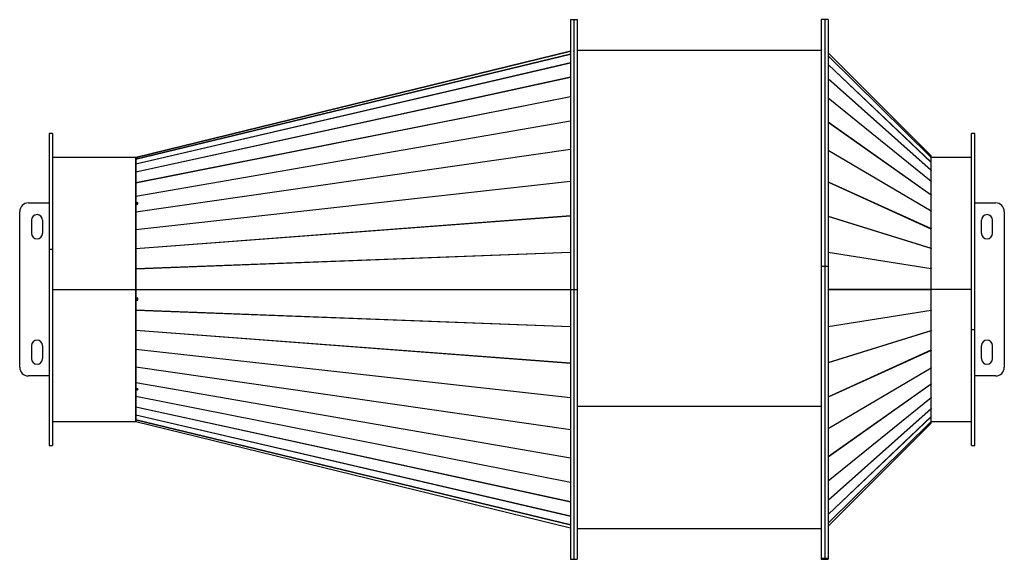
# Model space of a CAD drawing. Units: millimetres. Extents: x -1940 to 3670, y -1713 to 2030.
# Drawn here: x -519 to 619, y -1713 to -1089 of the extents above; entities that cross this region are included whole.
import ezdxf

# ---------------------------------------------------------------- set-up
doc = ezdxf.new("R2010")
doc.units = ezdxf.units.MM

msp = doc.modelspace()

# ---------------------------------------------------------------- linework, layer by layer
at = {"color": 7, "linetype": 'Continuous', "lineweight": 25}
for p, q in [((117.8, -1088.7), (121.8, -1088.7)), ((117.8, -1088.7), (117.8, -1400.7)), ((121.8, -1088.7), (121.8, -1400.7)), ((121.8, -1088.7), (125.8, -1088.7)), ((125.8, -1088.7), (125.8, -1400.7)), ((411.8, -1088.7), (407.8, -1088.7)), ((407.8, -1088.7), (407.8, -1373.6)), ((415.8, -1088.7), (411.8, -1088.7)), ((411.8, -1088.7), (411.8, -1373.6)), ((415.8, -1088.7), (415.8, -1373.6)), ((-384.6, -1248.2), (117.8, -1125.2)), ((-384.6, -1248.2), (117.8, -1125.2)), ((117.8, -1125.2), (-384.6, -1248.3)), ((121.8, -1125.8), (121.8, -1125.7)), ((407.8, -1124.2), (125.8, -1124.2)), ((-384.6, -1250.1), (117.8, -1128.5)), ((117.8, -1128.6), (-384.6, -1250.2)), ((534.9, -1246.2), (415.8, -1127)), ((415.8, -1130.4), (534.9, -1248.1)), ((534.9, -1248.1), (415.8, -1130.5)), ((-384.6, -1255.6), (117.8, -1138.6)), ((117.8, -1138.8), (-384.6, -1255.8)), ((415.8, -1140.4), (534.9, -1253.7)), ((534.9, -1253.8), (415.8, -1140.5)), ((-384.6, -1264.7), (117.8, -1155.1)), ((117.8, -1155.4), (-384.6, -1265)), ((415.8, -1156.8), (534.9, -1262.9)), ((534.9, -1263.1), (415.8, -1157)), ((-384.6, -1277.2), (117.8, -1177.7)), ((117.8, -1178), (-384.6, -1277.6)), ((415.8, -1179.2), (534.9, -1275.6)), ((534.9, -1275.8), (415.8, -1179.5)), ((-384.6, -1292.7), (117.8, -1205.7)), ((117.8, -1206.1), (-384.6, -1293.1)), ((415.8, -1207.1), (534.9, -1291.3)), ((534.9, -1291.6), (415.8, -1207.4)), ((-480.7, -1220.2), (-484.7, -1220.2)), ((-484.7, -1220.2), (-484.7, -1354)), ((-480.7, -1220.2), (-480.7, -1354)), ((585.3, -1220.2), (581.3, -1220.2)), ((581.3, -1581.2), (581.3, -1220.2)), ((585.3, -1581.2), (585.3, -1220.2)), ((-384.6, -1310.9), (117.8, -1238.5)), ((117.8, -1239), (-384.6, -1311.4)), ((415.8, -1239.7), (534.9, -1309.7)), ((534.9, -1310.1), (415.8, -1240.1)), ((-384.7, -1248.2), (-480.7, -1248.2)), ((-384.7, -1248.2), (-384.7, -1400.7)), ((-384.6, -1248.2), (-384.6, -1248.2)), ((-384.6, -1248.3), (-384.6, -1248.2)), ((-384.6, -1248.2), (-384.6, -1248.2)), ((-384.6, -1248.2), (-384.6, -1248.3)), ((-384.6, -1248.3), (-384.6, -1249)), ((-382.2, -1248.5), (-384.6, -1249)), ((-384.6, -1249.2), (-382.6, -1248.7)), ((-384.6, -1249.2), (-384.6, -1249)), ((-384.6, -1249), (-384.5, -1249.2)), ((-384.6, -1249.2), (-384.6, -1250.1)), ((-384.6, -1250.2), (-384.6, -1255.6)), ((-382.6, -1248.7), (-382.2, -1248.6)), ((-382.6, -1248.7), (-382.6, -1248.7)), ((-382.2, -1248.6), (-382.2, -1248.5)), ((534.9, -1248.1), (534.9, -1246.2)), ((534.9, -1253.7), (534.9, -1248.1)), ((581.3, -1248.2), (534.9, -1248.2)), ((-384.6, -1255.8), (-384.6, -1264.7)), ((534.9, -1262.9), (534.9, -1253.8)), ((534.9, -1275.6), (534.9, -1263.1)), ((-384.6, -1265), (-384.6, -1277.2)), ((-384.6, -1331.3), (117.8, -1275.4)), ((117.8, -1275.9), (-384.6, -1331.8)), ((-384.6, -1277.6), (-384.6, -1292.7)), ((415.8, -1276.3), (534.9, -1330.4)), ((534.9, -1330.8), (415.8, -1276.7)), ((534.9, -1291.3), (534.9, -1275.8)), ((-384.6, -1293.1), (-384.6, -1300.7)), ((534.9, -1309.7), (534.9, -1291.6)), ((-508.7, -1300.7), (-484.7, -1300.7)), ((-382.2, -1300.3), (-384.6, -1300.7)), ((-384.6, -1302.2), (-384.6, -1300.7)), ((-384.6, -1300.7), (-384.2, -1301.6)), ((-384.6, -1302.2), (-382.6, -1301.9)), ((-384.6, -1302.2), (-384.6, -1310.9)), ((-382.2, -1301.3), (-384.2, -1301.6)), ((-384.2, -1302.1), (-384.2, -1301.6)), ((-382.6, -1301.9), (-382.2, -1301.8)), ((-382.6, -1301.9), (-382.6, -1301.9)), ((-382.2, -1301.8), (-382.2, -1300.3)), ((585.3, -1300.7), (609.3, -1300.7)), ((-518.7, -1490.7), (-518.7, -1310.7)), ((-384.6, -1311.4), (-384.6, -1331.3)), ((-384.6, -1353.3), (117.8, -1315.3)), ((117.8, -1315.9), (-384.6, -1353.9)), ((415.8, -1316), (534.9, -1352.8)), ((534.9, -1353.2), (415.8, -1316.4)), ((534.9, -1330.4), (534.9, -1310.1)), ((619.3, -1310.7), (619.3, -1490.7)), ((-505.2, -1320.7), (-505.2, -1335.7)), ((-492.2, -1320.7), (-492.2, -1335.7)), ((534.9, -1352.8), (534.9, -1330.8)), ((592.8, -1335.7), (592.8, -1320.7)), ((605.8, -1335.7), (605.8, -1320.7)), ((-384.6, -1331.8), (-384.6, -1353.3)), ((-484.7, -1354), (-480.7, -1354)), ((-484.7, -1354), (-484.7, -1581.2)), ((-480.7, -1354), (-480.7, -1581.2)), ((-384.6, -1353.9), (-384.6, -1376.6)), ((534.9, -1376.4), (534.9, -1353.2)), ((-384.6, -1376.6), (117.8, -1357.4)), ((117.8, -1357.9), (-384.6, -1377.2)), ((415.8, -1357.7), (534.9, -1376.4)), ((534.9, -1376.8), (415.8, -1358.1)), ((407.8, -1373.6), (407.8, -1711.6)), ((407.8, -1373.6), (411.8, -1373.6)), ((411.8, -1373.6), (411.8, -1711.6)), ((411.8, -1373.6), (415.8, -1373.6)), ((415.8, -1373.6), (415.8, -1711.6)), ((534.9, -1400.5), (534.9, -1376.8)), ((-384.6, -1377.2), (-384.6, -1400.6)), ((-480.7, -1400.7), (-384.7, -1400.7)), ((-384.7, -1401), (-480.7, -1401)), ((-384.7, -1401), (-480.7, -1401)), ((-384.7, -1401), (-384.7, -1400.7)), ((-384.7, -1401), (-384.7, -1401)), ((-384.7, -1401), (-384.7, -1553.2)), ((-384.6, -1400.6), (117.8, -1400.6)), ((-384.2, -1400.7), (-384.6, -1400.6)), ((-384.6, -1400.7), (-384.2, -1400.7)), ((-384.6, -1400.7), (117.8, -1400.7)), ((-384.6, -1401), (-384.6, -1410.9)), ((117.8, -1401), (-384.6, -1401)), ((-382.2, -1410.9), (-384.6, -1410.9)), ((-384.6, -1412.9), (-384.6, -1410.9)), ((-384.2, -1412.8), (-384.2, -1410.9)), ((-382.2, -1412.9), (-382.2, -1410.9)), ((117.8, -1400.7), (121.8, -1400.7)), ((117.8, -1400.7), (117.8, -1712.7)), ((121.8, -1400.7), (125.8, -1400.7)), ((121.8, -1400.7), (121.8, -1712.7)), ((125.8, -1400.7), (125.8, -1712.7)), ((415.8, -1400.5), (534.9, -1400.5)), ((534.9, -1401), (415.8, -1401)), ((534.9, -1400.5), (581.3, -1400.5)), ((534.9, -1400.5), (581.3, -1400.5)), ((581.3, -1400.7), (534.9, -1400.7)), ((534.9, -1424.7), (534.9, -1401)), ((-384.2, -1412.8), (-384.6, -1412.9)), ((-384.6, -1412.9), (-384.6, -1424.3)), ((-384.6, -1412.9), (-382.6, -1412.9)), ((-384.2, -1412.8), (-382.3, -1412.8)), ((-382.2, -1412.8), (-382.6, -1412.9)), ((-382.6, -1412.9), (-382.6, -1412.9)), ((-382.6, -1412.9), (-382.2, -1412.9)), ((-384.6, -1424.3), (117.8, -1443.6)), ((-384.6, -1424.9), (-384.6, -1447.6)), ((117.8, -1444.1), (-384.6, -1424.9)), ((415.8, -1443.4), (534.9, -1424.7)), ((534.9, -1425.1), (415.8, -1443.8)), ((534.9, -1448.3), (534.9, -1425.1)), ((-384.6, -1447.6), (117.8, -1485.6)), ((-384.6, -1448.2), (-384.6, -1469.7)), ((117.8, -1486.2), (-384.6, -1448.2)), ((415.8, -1485.1), (534.9, -1448.3)), ((534.9, -1448.7), (415.8, -1485.5)), ((534.9, -1470.7), (534.9, -1448.7)), ((585.3, -1447.5), (581.3, -1447.5)), ((-505.2, -1465.7), (-505.2, -1480.7)), ((-492.2, -1465.7), (-492.2, -1480.7)), ((592.8, -1480.7), (592.8, -1465.7)), ((605.8, -1480.7), (605.8, -1465.7)), ((-384.6, -1469.7), (117.8, -1525.6)), ((-384.6, -1470.2), (-384.6, -1490.1)), ((117.8, -1526.1), (-384.6, -1470.2)), ((415.8, -1524.8), (534.9, -1470.7)), ((534.9, -1471.1), (415.8, -1525.2)), ((534.9, -1491.4), (534.9, -1471.1)), ((-384.6, -1490.1), (117.8, -1562.5)), ((-384.6, -1490.6), (-384.6, -1508.4)), ((117.8, -1563), (-384.6, -1490.6)), ((-484.7, -1500.7), (-508.7, -1500.7)), ((415.8, -1561.4), (534.9, -1491.4)), ((534.9, -1491.8), (415.8, -1561.8)), ((534.9, -1509.9), (534.9, -1491.8)), ((609.3, -1500.7), (585.3, -1500.7)), ((-384.6, -1508.4), (117.8, -1595.4)), ((-384.6, -1508.8), (-384.6, -1515.2)), ((117.8, -1595.8), (-384.6, -1508.8)), ((415.8, -1594.1), (534.9, -1509.9)), ((534.9, -1510.2), (415.8, -1594.4)), ((534.9, -1525.7), (534.9, -1510.2)), ((-382.2, -1515.6), (-384.6, -1515.2)), ((-384.6, -1516.5), (-384.6, -1515.2)), ((-384.2, -1515.4), (-384.6, -1516.5)), ((-384.6, -1516.5), (-384.6, -1523.9)), ((-384.6, -1516.5), (-382.6, -1516.9)), ((-384.6, -1523.9), (117.8, -1623.5)), ((-384.6, -1524.3), (-384.6, -1536.5)), ((117.8, -1623.8), (-384.6, -1524.3)), ((-384.2, -1515.4), (-384.2, -1515.3)), ((-384.2, -1515.4), (-382.2, -1515.8)), ((-382.2, -1515.8), (-382.6, -1516.9)), ((-382.6, -1516.9), (-382.6, -1516.9)), ((-382.6, -1516.9), (-382.2, -1516.9)), ((-382.2, -1516.9), (-382.2, -1515.6)), ((407.8, -1536.1), (125.8, -1536.1)), ((415.8, -1622), (534.9, -1525.7)), ((534.9, -1525.9), (415.8, -1622.3)), ((534.9, -1538.4), (534.9, -1525.9)), ((-384.6, -1536.5), (117.8, -1646.1)), ((-384.6, -1536.8), (-384.6, -1545.7)), ((117.8, -1646.4), (-384.6, -1536.8)), ((-384.6, -1545.7), (117.8, -1662.7)), ((-384.6, -1545.9), (-384.6, -1551.3)), ((117.8, -1662.9), (-384.6, -1545.9)), ((415.8, -1644.5), (534.9, -1538.4)), ((534.9, -1538.6), (415.8, -1644.7)), ((415.8, -1661), (534.9, -1547.7)), ((534.9, -1547.7), (534.9, -1538.6)), ((-480.7, -1553.2), (-384.7, -1553.2)), ((-384.6, -1551.3), (117.8, -1672.9)), ((-384.6, -1551.4), (-384.6, -1553.3)), ((117.8, -1672.9), (-384.6, -1551.4)), ((-384.6, -1553.3), (-384.6, -1553.2)), ((-384.6, -1553.3), (117.8, -1676.3)), ((-384.6, -1553.3), (-384.6, -1553.3)), ((-384.6, -1553.3), (-384.6, -1553.3)), ((534.9, -1547.8), (415.8, -1661.1)), ((415.8, -1671), (534.9, -1553.4)), ((534.9, -1553.4), (415.8, -1671.1)), ((415.8, -1674.5), (534.9, -1555.3)), ((534.9, -1553.4), (534.9, -1547.8)), ((534.9, -1553.2), (581.3, -1553.2)), ((534.9, -1555.3), (534.9, -1553.4)), ((-484.7, -1581.2), (-480.7, -1581.2)), ((581.3, -1581.2), (585.3, -1581.2)), ((125.8, -1677.2), (407.8, -1677.2)), ((117.8, -1712.7), (121.8, -1712.7)), ((121.8, -1712.7), (125.8, -1712.7)), ((407.8, -1711.6), (411.8, -1711.6)), ((407.8, -1711.6), (407.8, -1712.7)), ((407.8, -1712.7), (411.8, -1712.7)), ((411.8, -1711.6), (415.8, -1711.6)), ((411.8, -1711.6), (411.8, -1712.7)), ((411.8, -1712.7), (415.8, -1712.7)), ((415.8, -1711.6), (415.8, -1712.7))]:
    msp.add_line(p, q, dxfattribs=at)
for centre, radius, start, end in [((-508.7, -1310.7), 10, 90, 180), ((609.3, -1310.7), 10, 0, 90), ((-498.7, -1320.7), 6.5, 0, 180), ((599.3, -1320.7), 6.5, 0, 180), ((-498.7, -1335.7), 6.5, 180, 0), ((599.3, -1335.7), 6.5, 180, 0), ((-498.7, -1465.7), 6.5, 0, 180), ((599.3, -1465.7), 6.5, 0, 180), ((-508.7, -1490.7), 10, 180, 270), ((-498.7, -1480.7), 6.5, 180, 0), ((599.3, -1480.7), 6.5, 180, 0), ((609.3, -1490.7), 10, 270, 0)]:
    msp.add_arc(centre, radius, start, end, dxfattribs=at)
for centre, major_axis, ratio, start_param, end_param in [((-384.2, -1254), (-0.35, 3.93), 0.014003, 0.078432, 0.231019), ((533.9, -1252.5), (1.05, 4.44), 0.031056, 6.097163, 6.20835), ((-384.2, -1259.4), (-0.34, 3.93), 0.027705, 0.233379, 0.385967), ((533.9, -1258), (1.02, 4.4), 0.062515, 5.964994, 6.07618), ((533.9, -1267), (0.98, 4.35), 0.09467, 5.829306, 5.940493), ((-384.2, -1268.4), (-0.32, 3.92), 0.040803, 0.388752, 0.541339), ((-384.2, -1280.5), (-0.29, 3.92), 0.052993, 0.544716, 0.697304), ((533.9, -1279.3), (0.91, 4.27), 0.127577, 5.688264, 5.79945), ((-384.2, -1295.7), (-0.25, 3.91), 0.063971, 0.701387, 0.853975), ((533.9, -1294.6), (0.82, 4.18), 0.160874, 5.54, 5.651186), ((-384.2, -1313.4), (-0.21, 3.91), 0.073446, 0.858813, 1.011401), ((533.9, -1312.5), (0.7, 4.1), 0.193571, 5.382748, 5.493934), ((-384.2, -1333.3), (-0.16, 3.91), 0.081145, 1.016969, 1.169557), ((533.9, -1332.6), (0.56, 4.02), 0.223848, 5.21517, 5.326357), ((-384.2, -1354.8), (-0.11, 3.9), 0.086833, 1.175756, 1.328343), ((533.9, -1354.4), (0.39, 3.96), 0.249028, 5.036953, 5.14814), ((-384.2, -1377.5), (-0.06, 3.9), 0.090324, 1.335006, 1.487594), ((533.9, -1377.3), (0.2, 3.91), 0.265961, 4.849582, 4.960768), ((-384.2, -1400.7), (0, 3.9), 0.091501, 1.494503, 1.570796), ((-384.2, -1400.7), (0, 3.9), 0.091501, 1.570797, 1.64709), ((533.9, -1400.7), (0, 3.9), 0.271964, 4.656796, 4.767982), ((-384.2, -1424), (0.06, 3.9), 0.090324, 1.653999, 1.806586), ((533.9, -1424.2), (-0.2, 3.91), 0.265961, 4.46401, 4.575196), ((-384.2, -1446.7), (0.11, 3.9), 0.086833, 1.813249, 1.965837), ((533.9, -1447.1), (-0.39, 3.96), 0.249028, 4.276638, 4.387825), ((-384.2, -1468.2), (0.16, 3.91), 0.081145, 1.972036, 2.124623), ((533.9, -1468.9), (-0.56, 4.02), 0.223848, 4.098421, 4.209608), ((-384.2, -1488.1), (0.21, 3.91), 0.073446, 2.130192, 2.282779), ((533.9, -1489), (-0.7, 4.1), 0.193571, 3.930844, 4.04203), ((-384.2, -1505.8), (0.25, 3.91), 0.063971, 2.287618, 2.440205), ((533.9, -1506.9), (-0.82, 4.18), 0.160874, 3.773592, 3.884778), ((-384.2, -1521), (0.29, 3.92), 0.052993, 2.444289, 2.596876), ((533.9, -1522.2), (-0.91, 4.27), 0.127577, 3.625328, 3.736514), ((-384.2, -1533.1), (0.32, 3.92), 0.040803, 2.600253, 2.752841), ((-384.2, -1542.1), (0.34, 3.93), 0.027705, 2.755626, 2.908213), ((533.9, -1534.5), (-0.98, 4.35), 0.09467, 3.484285, 3.595472), ((533.9, -1543.5), (-1.02, 4.4), 0.062515, 3.348598, 3.459784), ((-384.2, -1547.5), (0.35, 3.93), 0.014003, 2.910573, 3.063161), ((533.9, -1549), (-1.05, 4.44), 0.031056, 3.216428, 3.327615)]:
    msp.add_ellipse(centre, major_axis=major_axis, ratio=ratio, start_param=start_param, end_param=end_param, dxfattribs=at)

doc.saveas('drawing.dxf')
